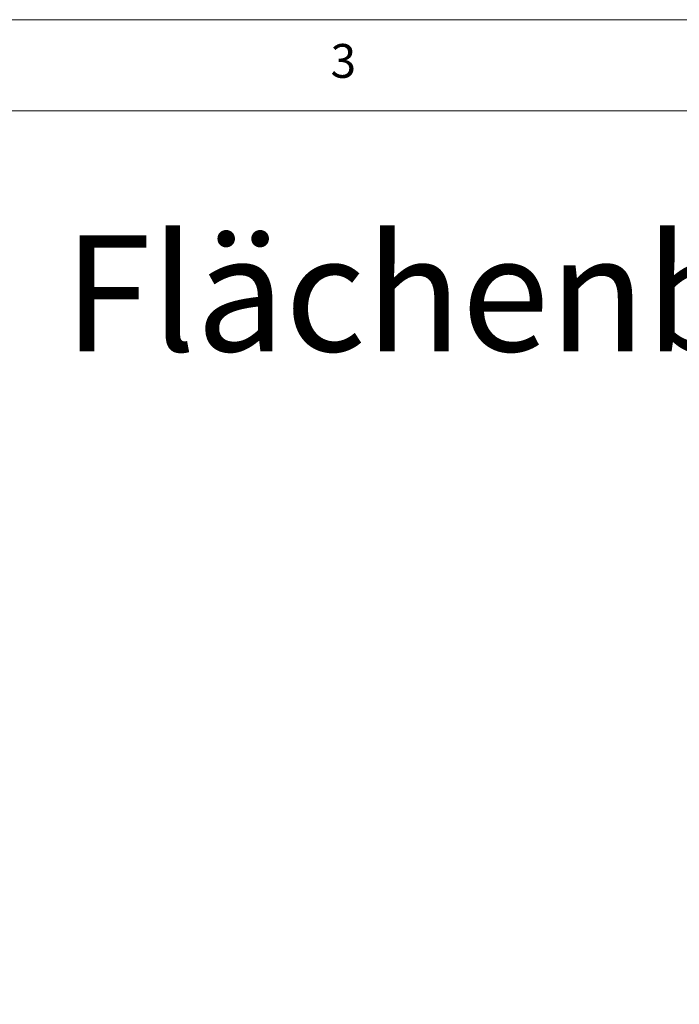
# Paper-space layout 'EPI(BH) BUILT IN' of a CAD drawing. Units: millimetres. Extents: x -254 to 415, y 5 to 292.
# Drawn here: x 117 to 153, y 238 to 292 of the extents above; entities that cross this region are included whole.
import ezdxf

# ---------------------------------------------------------------- set-up
doc = ezdxf.new("R2010")
doc.units = ezdxf.units.MM
doc.styles.add('SLDTEXTSTYLE0', font='TXT', dxfattribs={"width": 0.75})
doc.dimstyles.new('SLDDIMSTYLE7', dxfattribs={"dimtxt": 3.5, "dimasz": 3.302, "dimexe": 0, "dimexo": 0.0625, "dimgap": 0.875, "dimtad": 1, "dimrnd": 1e-09, "dimzin": 12, "dimdsep": 46, "dimtxsty": 'SLDTEXTSTYLE0', "dimsah": 1, "dimcen": 0.09, "dimse1": 1, "dimsd1": 1, "dimadec": 0, "dimazin": 3, "dimtfac": 1, "dimtofl": 0, "dimtmove": 0, "dimatfit": 3, "dimfxl": 0, "dimfrac": 2, "dimtolj": 1, "dimtzin": 12, "dimarcsym": 0})

# ---------------------------------------------------------------- blocks, each defined once
blk = doc.blocks.new('_D_58')
at = {"color": 96, "linetype": 'Continuous', "lineweight": 18}
for p, q in [((305.963, 243.068), (305.963, 259.068)), ((305.963, 258.068), (287.466, 258.068))]:
    blk.add_line(p, q, dxfattribs=at)
blk.add_solid([(305.963, 258.068), (302.661, 258.576), (302.661, 257.56)], dxfattribs=at)
at = {"color": 96, "linetype": 'Continuous', "lineweight": 18, "insert": (287.466, 262.579), "char_height": 3.5, "attachment_point": 1, "style": 'SLDTEXTSTYLE0'}
blk.add_mtext('560', dxfattribs=at)
blk = doc.blocks.new('_D_61')
at = {"color": 96, "linetype": 'Continuous', "lineweight": 18}
for p, q in [((300.963, 239.068), (300.963, 253.068)), ((300.963, 252.068), (287.466, 252.068))]:
    blk.add_line(p, q, dxfattribs=at)
blk.add_solid([(300.963, 252.068), (297.661, 252.576), (297.661, 251.56)], dxfattribs=at)
at = {"color": 96, "linetype": 'Continuous', "lineweight": 18, "insert": (287.466, 256.579), "char_height": 3.5, "attachment_point": 1, "style": 'SLDTEXTSTYLE0'}
blk.add_mtext('550', dxfattribs=at)

psp = doc.layouts.new('EPI(BH) BUILT IN')

# ---------------------------------------------------------------- linework, layer by layer
at = {"color": 7, "linetype": 'Continuous', "lineweight": 18}
for p, q in [((415, 292), (5, 292)), ((410, 287), (10, 287))]:
    psp.add_line(p, q, dxfattribs=at)

# ---------------------------------------------------------------- texts
at = {"color": 7, "linetype": 'Continuous', "lineweight": 0, "insert": (134.1667, 290.668), "char_height": 1.8521, "attachment_point": 1, "style": 'SLDTEXTSTYLE0'}
psp.add_mtext('3', dxfattribs=at)
psp.add_mtext('3', dxfattribs=at)
at = {"color": 96, "linetype": 'Continuous', "lineweight": 18, "insert": (119.5478, 280.1857), "char_height": 6.35, "attachment_point": 1, "style": 'SLDTEXTSTYLE0'}
psp.add_mtext('Flächenbündiger Einbau (Built IN)', dxfattribs=at)

# ---------------------------------------------------------------- dimensions: what is measured, and where the dimension line sits
at = {"color": 96, "linetype": 'Continuous', "lineweight": 18}
dim = psp.add_linear_dim(base=(-254.0366, 258.0675), p1=(305.9634, 242.0675), p2=(-254.0366, 242.0675), angle=0, dimstyle='SLDDIMSTYLE7', dxfattribs=at)
dim.commit()
dim.dimension.update_dxf_attribs({"geometry": '_D_58', "text_midpoint": (291.3448, 258.0675), "dimtype": 160})
dim = psp.add_linear_dim(base=(-249.0366, 252.0675), p1=(300.9634, 238.0675), p2=(-249.0366, 238.0675), dimstyle='SLDDIMSTYLE7', dxfattribs=at)
dim.commit()
dim.dimension.update_dxf_attribs({"geometry": '_D_61', "text_midpoint": (291.3448, 252.0675), "dimtype": 160})

doc.saveas('drawing.dxf')
